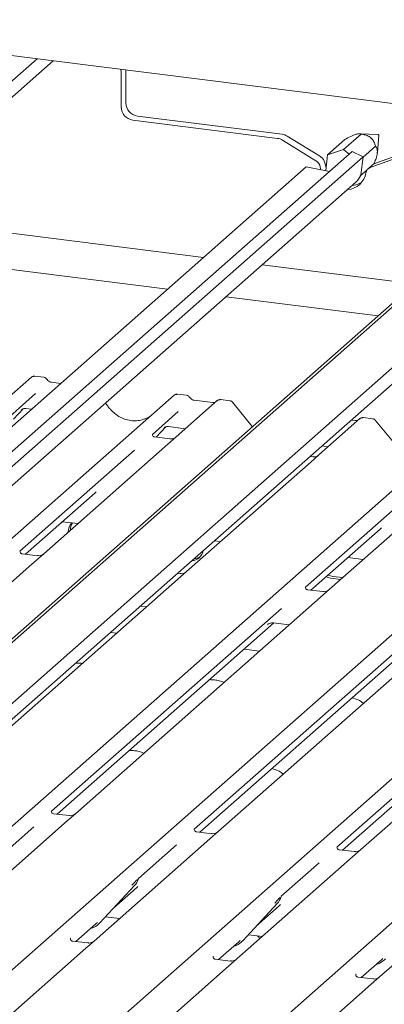
# Paper-space layout 'GNKE+Etagere' of a CAD drawing. Units: millimetres. Extents: x 5 to 420, y 5 to 292.
# Drawn here: x 344 to 349, y 192 to 207 of the extents above; entities that cross this region are included whole.
import ezdxf

# ---------------------------------------------------------------- set-up
doc = ezdxf.new("R2010")
doc.units = ezdxf.units.MM
doc.layers.add('SLD-0', color=179, linetype='Continuous')

psp = doc.layouts.new('GNKE+Etagere')

# ---------------------------------------------------------------- linework, layer by layer
at = {"layer": 'SLD-0', "color": 179, "linetype": 'Continuous', "lineweight": 18}
for p, q in [((380.007, 201.456), (283.881, 213.567)), ((343.952, 205.999), (330.497, 194.133)), ((344.194, 205.968), (330.574, 193.957)), ((345.227, 205.784), (345.227, 205.268)), ((345.297, 205.829), (345.297, 205.33)), ((345.472, 205.131), (347.665, 204.855)), ((345.403, 205.069), (347.596, 204.793)), ((352.337, 204.942), (339.282, 193.429)), ((352.391, 204.935), (339.327, 193.414)), ((353.306, 204.82), (339.851, 192.954)), ((348.248, 204.516), (347.742, 204.827)), ((348.596, 204.625), (348.862, 204.859)), ((349.123, 204.85), (348.839, 204.864)), ((349.109, 204.579), (349.129, 204.843)), ((353.548, 204.79), (339.928, 192.778)), ((348.178, 204.454), (347.672, 204.766)), ((348.351, 204.543), (348.616, 204.777)), ((348.891, 204.505), (349.082, 204.674)), ((348.727, 204.595), (334.994, 192.483)), ((348.351, 204.543), (348.328, 204.304)), ((348.596, 204.625), (348.351, 204.543)), ((348.681, 204.554), (348.596, 204.625)), ((348.892, 204.512), (348.727, 204.595)), ((349.505, 204.535), (348.999, 204.351)), ((349.575, 204.596), (349.069, 204.412)), ((348.892, 204.512), (335.106, 192.354)), ((348.312, 204.421), (348.332, 204.346)), ((348.857, 204.239), (348.892, 204.512)), ((349.037, 204.394), (348.968, 204.332)), ((348.031, 204.362), (334.758, 192.657)), ((348.385, 204.293), (348.031, 204.362)), ((348.243, 204.359), (348.251, 204.319)), ((348.851, 204.224), (348.95, 204.312)), ((348.857, 204.239), (348.852, 204.226)), ((335.216, 192.163), (348.784, 204.129)), ((341.524, 203.613), (346.475, 202.989)), ((345.927, 202.507), (340.976, 203.13)), ((347.365, 202.877), (349.666, 202.587)), ((349.119, 202.104), (346.817, 202.394)), ((334.332, 192.767), (343.865, 201.174)), ((343.865, 201.174), (343.865, 201.175)), ((344.055, 201.174), (343.918, 201.191)), ((344.31, 201.08), (344.17, 201.098)), ((335.791, 191.874), (346.028, 200.902)), ((343.929, 200.926), (343.537, 200.581)), ((346.028, 200.902), (346.028, 200.902)), ((346.682, 200.82), (346.061, 200.272)), ((346.218, 200.901), (346.081, 200.919)), ((346.616, 200.79), (346.333, 200.826)), ((346.684, 200.821), (346.681, 200.819)), ((346.872, 200.819), (346.736, 200.836)), ((347.214, 200.43), (346.914, 200.796)), ((343.595, 200.54), (343.74, 200.695)), ((343.715, 200.682), (343.721, 200.687)), ((343.78, 200.699), (343.866, 200.689)), ((345.051, 200.703), (344.987, 200.781)), ((346.092, 200.654), (345.7, 200.308)), ((348.845, 200.547), (348.224, 199.999)), ((348.779, 200.517), (348.713, 200.526)), ((348.847, 200.548), (348.845, 200.546)), ((349.036, 200.546), (348.899, 200.564)), ((349.377, 200.158), (349.077, 200.524)), ((340.288, 191.479), (350.354, 200.357)), ((345.758, 200.267), (345.903, 200.422)), ((345.879, 200.41), (345.884, 200.415)), ((345.943, 200.427), (346.2, 200.394)), ((345.704, 200.313), (345.701, 200.309)), ((345.965, 200.241), (345.732, 200.271)), ((346.061, 200.272), (345.936, 200.161)), ((342.28, 191.056), (352.517, 200.084)), ((345.431, 200.07), (343.693, 198.538)), ((345.936, 200.161), (344.054, 198.501)), ((348.269, 200.134), (348.363, 200.122)), ((348.129, 199.969), (348.088, 199.974)), ((348.224, 199.999), (348.099, 199.889)), ((344.294, 190.652), (354.68, 199.812)), ((348.099, 199.889), (346.217, 198.229)), ((350.262, 199.616), (348.38, 197.956)), ((347.776, 191.542), (356.844, 199.539)), ((349.757, 199.525), (348.019, 197.993)), ((343.776, 198.494), (344.826, 199.419)), ((344.334, 198.986), (344.57, 198.956)), ((348.103, 197.949), (349.152, 198.874)), ((346.638, 198.696), (346.733, 198.684)), ((343.958, 198.471), (343.725, 198.5)), ((344.054, 198.501), (343.832, 198.306)), ((346.331, 198.424), (346.368, 198.43)), ((346.368, 198.43), (346.426, 198.455)), ((348.661, 198.441), (348.896, 198.411)), ((343.832, 198.306), (340.205, 195.107)), ((346.217, 198.229), (345.995, 198.033)), ((346.121, 198.198), (346.08, 198.204)), ((348.33, 198.149), (348.399, 198.128)), ((348.363, 198.178), (348.432, 198.157)), ((348.399, 198.128), (348.553, 198.108)), ((348.432, 198.157), (348.586, 198.138)), ((345.995, 198.033), (342.369, 194.835)), ((348.284, 197.926), (348.051, 197.955)), ((348.38, 197.956), (348.158, 197.76)), ((347.655, 197.671), (344.171, 194.599)), ((348.158, 197.76), (344.532, 194.562)), ((345.516, 197.706), (345.61, 197.694)), ((344.254, 194.555), (347.538, 197.451)), ((349.818, 197.399), (346.334, 194.326)), ((350.321, 197.488), (346.695, 194.29)), ((347.443, 197.427), (347.45, 197.434)), ((347.532, 197.452), (347.773, 197.421)), ((345.16, 197.297), (345.066, 197.309)), ((352.484, 197.215), (348.858, 194.017)), ((346.418, 194.282), (349.701, 197.178)), ((351.981, 197.126), (348.497, 194.054)), ((347.323, 197.024), (347.088, 197.054)), ((348.581, 194.01), (351.864, 196.906)), ((344.175, 194.604), (344.171, 194.6)), ((344.436, 194.532), (344.202, 194.561)), ((344.532, 194.562), (344.406, 194.452)), ((344.406, 194.452), (342.653, 192.906)), ((343.901, 194.361), (343.327, 193.855)), ((346.338, 194.331), (346.334, 194.327)), ((346.599, 194.259), (346.366, 194.289)), ((346.695, 194.29), (346.569, 194.179)), ((346.569, 194.179), (344.817, 192.633)), ((346.064, 194.089), (345.49, 193.582)), ((348.501, 194.058), (348.498, 194.055)), ((348.762, 193.987), (348.529, 194.016)), ((348.858, 194.017), (348.732, 193.907)), ((348.732, 193.907), (346.854, 192.25)), ((348.228, 193.816), (347.653, 193.31)), ((350.896, 193.634), (349.143, 192.088)), ((345.486, 193.573), (345.489, 193.581)), ((344.905, 192.909), (345.43, 193.473)), ((345.109, 193.129), (345.459, 193.437)), ((345.43, 193.473), (345.429, 193.473)), ((347.068, 192.636), (347.593, 193.2)), ((347.593, 193.2), (347.592, 193.2)), ((347.649, 193.301), (347.652, 193.308)), ((347.273, 192.856), (347.622, 193.165)), ((344.539, 192.626), (344.845, 192.895)), ((344.845, 192.895), (344.866, 192.915)), ((344.905, 192.909), (344.904, 192.908)), ((344.991, 193.001), (345.203, 192.974)), ((344.46, 192.675), (344.456, 192.671)), ((344.721, 192.603), (344.487, 192.632)), ((344.817, 192.633), (344.691, 192.523)), ((346.702, 192.353), (347.008, 192.623)), ((347.008, 192.623), (347.029, 192.643)), ((347.068, 192.636), (347.067, 192.636)), ((347.154, 192.729), (347.366, 192.702)), ((344.691, 192.523), (342.938, 190.977)), ((346.623, 192.402), (346.619, 192.398)), ((346.884, 192.33), (346.65, 192.36)), ((348.866, 192.081), (349.171, 192.35)), ((349.171, 192.35), (349.192, 192.37)), ((346.854, 192.25), (345.101, 190.704)), ((348.786, 192.13), (348.782, 192.126)), ((349.047, 192.058), (348.814, 192.087)), ((349.143, 192.088), (349.017, 191.978)), ((349.017, 191.978), (348.045, 191.12))]:
    psp.add_line(p, q, dxfattribs=at)
for centre, radius, start, end in [((345.038, 205.784), 0.189, 0.1937, 16.9821), ((345.432, 205.272), 0.205, 181.0587, 261.7605), ((345.502, 205.334), 0.205, 181.0587, 261.7605), ((347.64, 204.664), 0.193, 58.1273, 82.5088), ((349.123, 204.844), 0.00612, 356.8028, 86.0164), ((347.57, 204.602), 0.193, 58.1273, 82.5088), ((348.176, 204.397), 0.139, 9.7277, 58.5082), ((348.106, 204.336), 0.139, 9.7277, 58.5082), ((349.102, 204.32), 0.0985, 109.861, 131.3504), ((348.638, 204.318), 0.301, 273.9436, 351.211), ((348.62, 204.315), 0.248, 311.49, 339.0216), ((349.034, 204.257), 0.0998, 110.1352, 171.3685), ((348.706, 204.385), 0.306, 274.0597, 302.1286), ((343.9, 201.134), 0.0537, 82.6276, 130.8108), ((343.899, 201.135), 0.0521, 81.8416, 130.6612), ((346.062, 200.862), 0.0521, 81.8416, 130.6612), ((346.063, 200.862), 0.0537, 82.6276, 130.8108), ((346.718, 200.779), 0.0541, 82.7639, 129.7378), ((348.881, 200.507), 0.0541, 82.7639, 129.7378), ((344.608, 198.837), 0.184, 134.8665, 182.936), ((344.645, 198.866), 0.188, 147.5014, 182.7174), ((346.293, 198.572), 0.177, 271.5522, 351.267), ((345.243, 193.644), 0.253, 317.2829, 344.8818), ((347.406, 193.372), 0.253, 317.2829, 344.8818), ((344.669, 193.128), 0.322, 285.9831, 316.9017), ((346.832, 192.856), 0.322, 285.9831, 316.9017), ((348.996, 192.583), 0.322, 285.9831, 316.9017)]:
    psp.add_arc(centre, radius, start, end, dxfattribs=at)
for centre, major_axis, ratio, start_param, end_param in [((345.387, 201.003), (-0.224, 0.45), 0.913415, 3.067917, 3.379888), ((344.571, 199.695), (0.272, -0.259), 0.856866, 6.207807, 6.295073), ((348.897, 199.15), (0.272, -0.259), 0.856866, 6.207807, 6.295073), ((345.205, 193.713), (0.272, -0.259), 0.856866, 6.207807, 6.295073), ((347.368, 193.44), (0.272, -0.259), 0.856866, 6.207807, 6.295073)]:
    psp.add_ellipse(centre, major_axis=major_axis, ratio=ratio, start_param=start_param, end_param=end_param, dxfattribs=at)
for points, knots in [([(348.616, 204.777), (348.645, 204.792), (348.685, 204.814), (348.742, 204.839), (348.775, 204.852), (348.803, 204.86), (348.832, 204.865), (348.85, 204.864), (348.859, 204.86), (348.862, 204.859)], [0, 0, 0, 0, 0.290397, 0.404788, 0.488345, 0.572214, 0.679714, 0.884136, 1, 1, 1, 1]), ([(348.862, 204.859), (348.874, 204.857), (348.903, 204.852), (348.943, 204.84), (348.983, 204.822), (349.013, 204.801), (349.04, 204.772), (349.067, 204.728), (349.076, 204.696), (349.082, 204.674)], [0, 0, 0, 0, 0.129282, 0.316138, 0.407459, 0.50397, 0.600732, 0.727221, 1, 1, 1, 1]), ([(349.082, 204.674), (349.09, 204.663), (349.102, 204.647), (349.109, 204.609), (349.109, 204.579), (349.105, 204.545), (349.092, 204.496), (349.075, 204.449), (349.061, 204.417), (349.056, 204.406)], [0, 0, 0, 0, 0.290073, 0.403573, 0.486839, 0.570394, 0.678692, 0.885974, 1, 1, 1, 1]), ([(343.919, 201.19), (343.918, 201.191), (343.909, 201.193), (343.891, 201.19), (343.874, 201.182), (343.866, 201.176), (343.865, 201.175)], [0, 0, 0, 0, 0.060275, 0.482357, 0.912547, 1, 1, 1, 1]), ([(344.1, 201.144), (344.097, 201.149), (344.09, 201.16), (344.074, 201.17), (344.06, 201.172), (344.055, 201.173)], [0, 0, 0, 0, 0.279498, 0.69246, 1, 1, 1, 1]), ([(344.17, 201.098), (344.165, 201.099), (344.152, 201.101), (344.129, 201.113), (344.11, 201.131), (344.102, 201.143), (344.1, 201.146)], [0, 0, 0, 0, 0.1796488, 0.5239587, 0.8885306, 1, 1, 1, 1]), ([(346.082, 200.918), (346.081, 200.918), (346.072, 200.921), (346.054, 200.918), (346.037, 200.91), (346.029, 200.903), (346.028, 200.902)], [0, 0, 0, 0, 0.060275, 0.482357, 0.912547, 1, 1, 1, 1]), ([(346.263, 200.872), (346.26, 200.876), (346.253, 200.887), (346.237, 200.898), (346.223, 200.9), (346.218, 200.901)], [0, 0, 0, 0, 0.279498, 0.69246, 1, 1, 1, 1]), ([(346.333, 200.826), (346.328, 200.826), (346.315, 200.829), (346.292, 200.84), (346.273, 200.858), (346.265, 200.871), (346.263, 200.874)], [0, 0, 0, 0, 0.179649, 0.523959, 0.888531, 1, 1, 1, 1]), ([(346.652, 200.797), (346.647, 200.794), (346.637, 200.788), (346.624, 200.789), (346.616, 200.79)], [0, 0, 0, 0, 0.43369, 1, 1, 1, 1]), ([(346.736, 200.835), (346.733, 200.836), (346.722, 200.838), (346.702, 200.834), (346.689, 200.824), (346.683, 200.819)], [0, 0, 0, 0, 0.15164, 0.579287, 1, 1, 1, 1]), ([(346.913, 200.795), (346.911, 200.798), (346.905, 200.807), (346.89, 200.816), (346.877, 200.817), (346.872, 200.818)], [0, 0, 0, 0, 0.204259, 0.682667, 1, 1, 1, 1]), ([(343.716, 200.684), (343.716, 200.684), (343.716, 200.683), (343.718, 200.684), (343.722, 200.688), (343.734, 200.694), (343.753, 200.699), (343.772, 200.702), (343.781, 200.699), (343.782, 200.699)], [0, 0, 0, 0, 0.000073, 0.154516, 0.261587, 0.394933, 0.669423, 0.974994, 1, 1, 1, 1]), ([(345.586, 200.544), (345.559, 200.535), (345.505, 200.516), (345.416, 200.511), (345.323, 200.524), (345.234, 200.556), (345.15, 200.605), (345.09, 200.657), (345.06, 200.693), (345.051, 200.703)], [0, 0, 0, 0, 0.1484843, 0.3077445, 0.4660301, 0.623339, 0.7799255, 0.9361054, 1, 1, 1, 1]), ([(348.815, 200.524), (348.811, 200.522), (348.8, 200.516), (348.787, 200.517), (348.779, 200.517)], [0, 0, 0, 0, 0.43369, 1, 1, 1, 1]), ([(348.899, 200.563), (348.896, 200.563), (348.885, 200.566), (348.865, 200.56), (348.848, 200.552), (348.843, 200.544), (348.842, 200.543)], [0, 0, 0, 0, 0.137801, 0.526421, 0.940302, 1, 1, 1, 1]), ([(349.076, 200.523), (349.074, 200.526), (349.068, 200.535), (349.053, 200.543), (349.04, 200.545), (349.035, 200.546)], [0, 0, 0, 0, 0.204259, 0.682667, 1, 1, 1, 1]), ([(345.88, 200.411), (345.88, 200.411), (345.879, 200.41), (345.881, 200.412), (345.885, 200.415), (345.897, 200.421), (345.916, 200.427), (345.935, 200.429), (345.944, 200.427), (345.945, 200.426)], [0, 0, 0, 0, 0.000073, 0.154663, 0.261836, 0.395307, 0.670058, 0.975919, 1, 1, 1, 1]), ([(345.732, 200.271), (345.731, 200.271), (345.723, 200.271), (345.718, 200.276), (345.706, 200.282), (345.7, 200.306), (345.701, 200.309), (345.702, 200.31)], [0, 0, 0, 0, 0.034935, 0.237462, 0.531089, 0.863289, 1, 1, 1, 1]), ([(346.052, 200.263), (346.052, 200.263), (346.052, 200.263), (346.048, 200.26), (346.038, 200.254), (346.017, 200.244), (345.99, 200.238), (345.971, 200.242), (345.966, 200.243)], [0, 0, 0, 0, 0.07676, 0.174151, 0.291318, 0.491697, 0.849924, 1, 1, 1, 1]), ([(348.215, 199.991), (348.215, 199.991), (348.215, 199.991), (348.211, 199.988), (348.202, 199.982), (348.18, 199.972), (348.153, 199.965), (348.135, 199.969), (348.129, 199.971)], [0, 0, 0, 0, 0.07676, 0.174151, 0.291318, 0.491697, 0.849924, 1, 1, 1, 1]), ([(343.725, 198.501), (343.724, 198.501), (343.716, 198.501), (343.709, 198.505), (343.698, 198.513), (343.691, 198.533), (343.695, 198.542), (343.694, 198.541), (343.694, 198.541)], [0, 0, 0, 0, 0.040665, 0.245436, 0.544013, 0.847396, 0.99574, 1, 1, 1, 1]), ([(344.045, 198.493), (344.045, 198.493), (344.045, 198.493), (344.042, 198.491), (344.034, 198.485), (344.013, 198.475), (343.985, 198.468), (343.965, 198.472), (343.958, 198.473)], [0, 0, 0, 0, 0.05887, 0.156492, 0.266327, 0.44644, 0.824304, 1, 1, 1, 1]), ([(346.208, 198.22), (346.208, 198.22), (346.208, 198.221), (346.205, 198.218), (346.197, 198.213), (346.176, 198.203), (346.148, 198.195), (346.128, 198.199), (346.122, 198.2)], [0, 0, 0, 0, 0.05887, 0.156492, 0.266327, 0.44644, 0.824304, 1, 1, 1, 1]), ([(348.052, 197.956), (348.05, 197.956), (348.042, 197.956), (348.036, 197.96), (348.025, 197.968), (348.017, 197.988), (348.022, 197.997), (348.021, 197.996), (348.021, 197.995)], [0, 0, 0, 0, 0.040665, 0.245436, 0.544013, 0.847396, 0.99574, 1, 1, 1, 1]), ([(348.371, 197.948), (348.371, 197.948), (348.371, 197.948), (348.368, 197.946), (348.36, 197.94), (348.339, 197.93), (348.312, 197.922), (348.291, 197.927), (348.285, 197.928)], [0, 0, 0, 0, 0.05887, 0.156492, 0.266327, 0.44644, 0.824304, 1, 1, 1, 1]), ([(347.445, 197.43), (347.445, 197.43), (347.445, 197.429), (347.447, 197.431), (347.452, 197.435), (347.465, 197.442), (347.489, 197.451), (347.514, 197.455), (347.529, 197.451), (347.532, 197.45)], [0, 0, 0, 0, 0.001694, 0.133358, 0.232528, 0.354999, 0.603761, 0.902319, 1, 1, 1, 1]), ([(344.641, 196.839), (344.617, 196.842), (344.582, 196.845), (344.547, 196.843), (344.537, 196.842)], [0, 0, 0, 0, 0.70077, 1, 1, 1, 1]), ([(346.786, 196.551), (346.763, 196.56), (346.719, 196.578), (346.642, 196.59), (346.591, 196.592), (346.565, 196.593)], [0, 0, 0, 0, 0.367058, 0.679759, 1, 1, 1, 1]), ([(348.898, 196.233), (348.892, 196.238), (348.869, 196.259), (348.815, 196.29), (348.758, 196.308), (348.725, 196.317)], [0, 0, 0, 0, 0.136487, 0.505399, 1, 1, 1, 1]), ([(345.571, 195.479), (345.547, 195.488), (345.503, 195.506), (345.426, 195.518), (345.375, 195.52), (345.35, 195.521)], [0, 0, 0, 0, 0.367058, 0.679759, 1, 1, 1, 1]), ([(347.682, 195.161), (347.676, 195.166), (347.654, 195.187), (347.599, 195.219), (347.542, 195.236), (347.51, 195.246)], [0, 0, 0, 0, 0.136487, 0.505399, 1, 1, 1, 1]), ([(344.203, 194.562), (344.202, 194.562), (344.194, 194.562), (344.188, 194.566), (344.176, 194.572), (344.17, 194.596), (344.172, 194.6), (344.172, 194.601)], [0, 0, 0, 0, 0.034935, 0.237462, 0.531089, 0.863289, 1, 1, 1, 1]), ([(344.522, 194.554), (344.523, 194.554), (344.523, 194.554), (344.519, 194.551), (344.509, 194.545), (344.487, 194.535), (344.461, 194.529), (344.442, 194.533), (344.436, 194.534)], [0, 0, 0, 0, 0.07676, 0.174151, 0.291318, 0.491697, 0.849924, 1, 1, 1, 1]), ([(346.366, 194.289), (346.365, 194.289), (346.357, 194.289), (346.351, 194.294), (346.339, 194.3), (346.334, 194.324), (346.335, 194.327), (346.335, 194.328)], [0, 0, 0, 0, 0.034935, 0.237462, 0.531089, 0.863289, 1, 1, 1, 1]), ([(346.686, 194.281), (346.686, 194.281), (346.686, 194.282), (346.682, 194.279), (346.672, 194.272), (346.65, 194.263), (346.624, 194.256), (346.605, 194.26), (346.6, 194.261)], [0, 0, 0, 0, 0.07676, 0.174151, 0.291318, 0.491697, 0.849924, 1, 1, 1, 1]), ([(348.529, 194.017), (348.528, 194.017), (348.52, 194.017), (348.514, 194.021), (348.503, 194.027), (348.497, 194.051), (348.498, 194.055), (348.499, 194.056)], [0, 0, 0, 0, 0.0349354, 0.237462, 0.531089, 0.8632888, 1, 1, 1, 1]), ([(348.849, 194.009), (348.849, 194.009), (348.849, 194.009), (348.845, 194.006), (348.835, 194), (348.813, 193.99), (348.787, 193.983), (348.768, 193.988), (348.763, 193.989)], [0, 0, 0, 0, 0.07676, 0.174151, 0.291318, 0.491697, 0.849924, 1, 1, 1, 1]), ([(345.39, 193.48), (345.411, 193.502), (345.437, 193.53), (345.466, 193.56), (345.472, 193.566)], [0, 0, 0, 0, 0.797889, 1, 1, 1, 1]), ([(345.489, 193.581), (345.489, 193.581), (345.489, 193.581), (345.49, 193.582), (345.489, 193.581), (345.489, 193.581)], [0, 0, 0, 0, 0.099179, 0.813053, 1, 1, 1, 1]), ([(347.554, 193.207), (347.574, 193.229), (347.6, 193.257), (347.629, 193.287), (347.635, 193.294)], [0, 0, 0, 0, 0.797889, 1, 1, 1, 1]), ([(347.652, 193.308), (347.652, 193.308), (347.653, 193.309), (347.653, 193.309), (347.653, 193.309), (347.653, 193.309)], [0, 0, 0, 0, 0.099179, 0.813053, 1, 1, 1, 1]), ([(344.488, 192.633), (344.487, 192.633), (344.479, 192.633), (344.473, 192.637), (344.461, 192.643), (344.455, 192.667), (344.457, 192.671), (344.457, 192.672)], [0, 0, 0, 0, 0.034935, 0.237462, 0.531089, 0.863289, 1, 1, 1, 1]), ([(344.806, 192.624), (344.805, 192.623), (344.803, 192.622), (344.794, 192.616), (344.772, 192.606), (344.746, 192.6), (344.727, 192.604), (344.721, 192.605)], [0, 0, 0, 0, 0.07878, 0.209478, 0.432998, 0.832592, 1, 1, 1, 1]), ([(347.328, 192.668), (347.327, 192.669), (347.318, 192.686), (347.306, 192.699), (347.295, 192.711)], [0, 0, 0, 0, 0.053806, 1, 1, 1, 1]), ([(346.651, 192.36), (346.65, 192.36), (346.642, 192.36), (346.636, 192.365), (346.624, 192.371), (346.618, 192.395), (346.62, 192.398), (346.62, 192.4)], [0, 0, 0, 0, 0.034935, 0.237462, 0.531089, 0.863289, 1, 1, 1, 1]), ([(346.97, 192.352), (346.971, 192.352), (346.971, 192.353), (346.967, 192.35), (346.957, 192.343), (346.935, 192.334), (346.909, 192.327), (346.89, 192.331), (346.885, 192.332)], [0, 0, 0, 0, 0.076986, 0.174664, 0.292177, 0.493147, 0.852429, 1, 1, 1, 1]), ([(348.814, 192.088), (348.813, 192.088), (348.805, 192.088), (348.799, 192.092), (348.787, 192.098), (348.782, 192.122), (348.783, 192.126), (348.783, 192.127)], [0, 0, 0, 0, 0.034935, 0.237462, 0.531089, 0.863289, 1, 1, 1, 1]), ([(349.134, 192.08), (349.134, 192.08), (349.134, 192.08), (349.13, 192.077), (349.12, 192.071), (349.098, 192.061), (349.072, 192.054), (349.053, 192.059), (349.048, 192.06)], [0, 0, 0, 0, 0.0767595, 0.1741506, 0.2913179, 0.4916971, 0.8499235, 1, 1, 1, 1])]:
    psp.add_open_spline(points, degree=3, knots=knots, dxfattribs=at)

doc.saveas('drawing.dxf')
